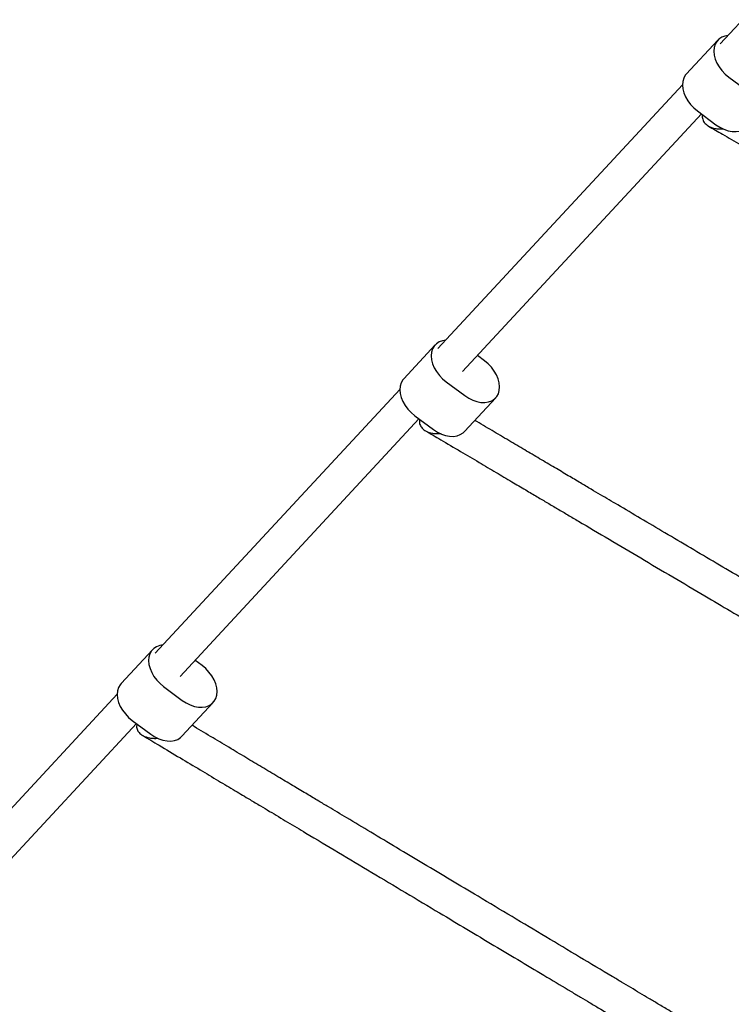
# Model space of a CAD drawing. Units: millimetres. Extents: x -7367 to 7719, y -4153 to 4453.
# Drawn here: x -4659 to -4323, y -526 to -62 of the extents above; entities that cross this region are included whole.
import ezdxf

# ---------------------------------------------------------------- set-up
doc = ezdxf.new("R2010")
doc.units = ezdxf.units.MM

msp = doc.modelspace()

# ---------------------------------------------------------------- linework, layer by layer
at = {"color": 7, "linetype": 'Continuous', "lineweight": 25}
for p, q in [((-4254.09, 7.14), (-4328.61, -73.18)), ((-4329.85, -71.51), (-4344.65, -87.46)), ((-4346.49, -92.45), (-4461.8, -216.74)), ((-4324.62, -88.88), (-4315.84, -95.38)), ((-4450.07, -227.62), (-4337.48, -106.26)), ((-4339.42, -104.83), (-4330.64, -111.33)), ((-4463.04, -215.07), (-4477.84, -231.02)), ((-4439.69, -222.57), (-4443.07, -220.07)), ((-4479.68, -236.02), (-4594.99, -360.31)), ((-4457.81, -232.44), (-4449.03, -238.94)), ((-4449.26, -255.89), (-4434.46, -239.94)), ((-4583.26, -371.19), (-4470.67, -249.83)), ((-4472.61, -248.39), (-4463.83, -254.89)), ((-4596.23, -358.63), (-4611.03, -374.59)), ((-4572.89, -366.13), (-4576.26, -363.64)), ((-4612.88, -379.58), (-4728.18, -503.87)), ((-4591, -376), (-4582.22, -382.51)), ((-4582.46, -399.45), (-4567.66, -383.5)), ((-4716.45, -514.75), (-4603.86, -393.39)), ((-4605.8, -391.95), (-4597.02, -398.46))]:
    msp.add_line(p, q, dxfattribs=at)
at = {"color": 7, "linetype": 'Continuous', "lineweight": 25, "flags": 128}
for points in [[(-4325, -69.29), (-4326.42, -69.53), (-4327.94, -70.09), (-4329.25, -70.94), (-4330.3, -72.06), (-4331.07, -73.41), (-4331.54, -74.96), (-4331.69, -76.67), (-4331.52, -78.48), (-4331.04, -80.36), (-4330.25, -82.25), (-4329.18, -84.09), (-4327.86, -85.84), (-4326.33, -87.45), (-4324.62, -88.88)], [(-4344.65, -87.46), (-4345.1, -88.01), (-4345.87, -89.36), (-4346.34, -90.91), (-4346.49, -92.62), (-4346.32, -94.44), (-4345.84, -96.31), (-4345.05, -98.2), (-4343.98, -100.04), (-4342.66, -101.79), (-4341.13, -103.4), (-4339.42, -104.83)], [(-4330.64, -111.33), (-4328.8, -112.53), (-4326.88, -113.48), (-4324.94, -114.14), (-4323.03, -114.51), (-4321.2, -114.56), (-4319.5, -114.3), (-4317.98, -113.74), (-4316.67, -112.89), (-4316.07, -112.33)], [(-4458.2, -212.86), (-4459.61, -213.09), (-4461.14, -213.66), (-4462.44, -214.51), (-4463.5, -215.62), (-4464.27, -216.97), (-4464.73, -218.53), (-4464.88, -220.23), (-4464.72, -222.05), (-4464.23, -223.93), (-4463.44, -225.81), (-4462.38, -227.65), (-4461.05, -229.4), (-4459.52, -231.01), (-4457.81, -232.44)], [(-4449.03, -238.94), (-4447.19, -240.15), (-4445.28, -241.09), (-4443.34, -241.76), (-4441.43, -242.12), (-4439.59, -242.17), (-4437.89, -241.92), (-4436.37, -241.35), (-4435.06, -240.5), (-4434.01, -239.39), (-4433.24, -238.04), (-4432.77, -236.48), (-4432.62, -234.78), (-4432.79, -232.96), (-4433.27, -231.09), (-4434.06, -229.2), (-4435.13, -227.36), (-4436.45, -225.61), (-4437.98, -224), (-4439.69, -222.57)], [(-4477.84, -231.02), (-4478.29, -231.57), (-4479.07, -232.93), (-4479.53, -234.48), (-4479.68, -236.18), (-4479.51, -238), (-4479.03, -239.88), (-4478.24, -241.76), (-4477.17, -243.61), (-4475.85, -245.36), (-4474.32, -246.97), (-4472.61, -248.39)], [(-4463.83, -254.89), (-4461.99, -256.1), (-4460.08, -257.04), (-4458.14, -257.71), (-4456.23, -258.07), (-4454.39, -258.13), (-4452.69, -257.87), (-4451.17, -257.31), (-4449.86, -256.46), (-4449.26, -255.89)], [(-4591.39, -356.42), (-4592.8, -356.66), (-4594.33, -357.22), (-4595.63, -358.07), (-4596.69, -359.19), (-4597.46, -360.54), (-4597.93, -362.09), (-4598.08, -363.8), (-4597.91, -365.61), (-4597.42, -367.49), (-4596.64, -369.37), (-4595.57, -371.22), (-4594.25, -372.97), (-4592.71, -374.58), (-4591, -376)], [(-4582.22, -382.51), (-4580.38, -383.71), (-4578.47, -384.65), (-4576.53, -385.32), (-4574.62, -385.68), (-4572.79, -385.74), (-4571.09, -385.48), (-4569.56, -384.92), (-4568.25, -384.07), (-4567.2, -382.95), (-4566.43, -381.6), (-4565.96, -380.05), (-4565.81, -378.34), (-4565.98, -376.53), (-4566.46, -374.65), (-4567.25, -372.76), (-4568.32, -370.92), (-4569.64, -369.17), (-4571.18, -367.56), (-4572.89, -366.13)], [(-4611.03, -374.59), (-4611.49, -375.14), (-4612.26, -376.49), (-4612.72, -378.04), (-4612.88, -379.75), (-4612.71, -381.56), (-4612.22, -383.44), (-4611.43, -385.33), (-4610.37, -387.17), (-4609.05, -388.92), (-4607.51, -390.53), (-4605.8, -391.95)], [(-4597.02, -398.46), (-4595.18, -399.66), (-4593.27, -400.61), (-4591.33, -401.27), (-4589.42, -401.63), (-4587.59, -401.69), (-4585.88, -401.43), (-4584.36, -400.87), (-4583.05, -400.02), (-4582.46, -399.45)]]:
    msp.add_lwpolyline(points, dxfattribs=at)
at = {"color": 7, "linetype": 'Continuous', "lineweight": 25}
for points, knots in [([(-4336.97, -106.64), (-4336.99, -106.71), (-4337.25, -107.41), (-4337, -108.91), (-4335.92, -110.81), (-4333.73, -112.36), (-4331.25, -113.12), (-4329, -113.36), (-4327.83, -113.28), (-4327.32, -113.24)], [0, 0, 0, 0, 0.017319, 0.173932, 0.357546, 0.54002, 0.764639, 0.89839, 1, 1, 1, 1]), ([(-4334.2, -111.94), (-4332, -113.22), (-4327.05, -116.11), (-4319.28, -120.65), (-4311.19, -125.37), (-4303.67, -129.76), (-4296.8, -133.76), (-4290.73, -137.3), (-4285.46, -140.38), (-4280.75, -143.13), (-4276.23, -145.77), (-4271.66, -148.43), (-4264.11, -152.84), (-4253.38, -159.1), (-4239.36, -167.28), (-4225.09, -175.61), (-4211.67, -183.44), (-4199.19, -190.72), (-4187.7, -197.42), (-4176.43, -204), (-4165.59, -210.32), (-4157.25, -215.19), (-4151.22, -218.71), (-4147.11, -221.11), (-4142.64, -223.71), (-4137.56, -226.68), (-4131.77, -230.05), (-4125.31, -233.83), (-4118.21, -237.97), (-4110.52, -242.45), (-4102.79, -246.96), (-4097.76, -249.9), (-4095.38, -251.29)], [0, 0, 0, 0, 0.03301, 0.074234, 0.111832, 0.145805, 0.176152, 0.202873, 0.224747, 0.243813, 0.262612, 0.281578, 0.300711, 0.355962, 0.412161, 0.468396, 0.52463, 0.569621, 0.614612, 0.659497, 0.702639, 0.743482, 0.759822, 0.7758, 0.79363, 0.814613, 0.838748, 0.866035, 0.896475, 0.930067, 0.966812, 1, 1, 1, 1]), ([(-4470.22, -250.16), (-4470.29, -250.35), (-4470.58, -251.16), (-4470.28, -252.64), (-4469.23, -254.37), (-4467.19, -255.85), (-4464.72, -256.64), (-4462.3, -256.89), (-4460.94, -256.85), (-4460.25, -256.78), (-4460.25, -256.78)], [0, 0, 0, 0, 0.045691, 0.195495, 0.344815, 0.520412, 0.738318, 0.866698, 0.998831, 1, 1, 1, 1]), ([(-4202.6, -393.45), (-4205.46, -391.76), (-4210.97, -388.51), (-4219.08, -383.71), (-4226.52, -379.32), (-4233.06, -375.45), (-4238.74, -372.1), (-4243.8, -369.11), (-4248.65, -366.25), (-4253.54, -363.35), (-4261.62, -358.58), (-4273.07, -351.82), (-4287.97, -343.01), (-4303.1, -334.07), (-4317.3, -325.68), (-4330.49, -317.89), (-4342.63, -310.72), (-4354.54, -303.68), (-4365.99, -296.91), (-4374.76, -291.73), (-4381.03, -288.03), (-4385.18, -285.58), (-4389.66, -282.93), (-4394.73, -279.93), (-4400.5, -276.52), (-4406.95, -272.72), (-4413.8, -268.66), (-4421.01, -264.4), (-4428.51, -259.98), (-4436.39, -255.32), (-4441.66, -252.21), (-4444.36, -250.61)], [0, 0, 0, 0, 0.038999, 0.075103, 0.107354, 0.135751, 0.158996, 0.179257, 0.199236, 0.219392, 0.239724, 0.298443, 0.358168, 0.417932, 0.477695, 0.525509, 0.573322, 0.621022, 0.666869, 0.710271, 0.726948, 0.743243, 0.761113, 0.782071, 0.806115, 0.833246, 0.863464, 0.893875, 0.92688, 0.96248, 1, 1, 1, 1]), ([(-4467.6, -255.46), (-4465.2, -256.88), (-4459.81, -260.06), (-4451.39, -265.04), (-4442.66, -270.2), (-4434.58, -274.97), (-4427.22, -279.32), (-4420.74, -283.15), (-4415.11, -286.48), (-4410.09, -289.44), (-4405.28, -292.29), (-4400.42, -295.16), (-4392.39, -299.9), (-4381.01, -306.63), (-4366.17, -315.4), (-4351.07, -324.31), (-4336.89, -332.69), (-4323.7, -340.49), (-4311.54, -347.67), (-4299.6, -354.72), (-4288.11, -361.51), (-4279.3, -366.72), (-4273, -370.44), (-4268.82, -372.91), (-4264.32, -375.57), (-4259.21, -378.59), (-4253.4, -382.02), (-4246.91, -385.86), (-4239.99, -389.95), (-4232.71, -394.25), (-4225.14, -398.72), (-4217.76, -403.08), (-4213, -405.89), (-4210.84, -407.16)], [0, 0, 0, 0, 0.032785, 0.073651, 0.110924, 0.144603, 0.174688, 0.201179, 0.222865, 0.241767, 0.260404, 0.279207, 0.298175, 0.352954, 0.408672, 0.464426, 0.52018, 0.564786, 0.609392, 0.653892, 0.696663, 0.737152, 0.752711, 0.767911, 0.784583, 0.804135, 0.826566, 0.851876, 0.880065, 0.908435, 0.939225, 0.972433, 1, 1, 1, 1]), ([(-4603.49, -393.67), (-4603.56, -393.87), (-4603.88, -394.68), (-4603.63, -396.15), (-4602.62, -397.87), (-4600.61, -399.36), (-4598.16, -400.16), (-4595.74, -400.43), (-4594.38, -400.4), (-4593.7, -400.33), (-4593.69, -400.33)], [0, 0, 0, 0, 0.049049, 0.197659, 0.345764, 0.520878, 0.739781, 0.867501, 0.99884, 1, 1, 1, 1]), ([(-4317.98, -549.39), (-4318.5, -549.08), (-4322.11, -546.92), (-4328.74, -542.96), (-4337.5, -537.73), (-4345.48, -532.97), (-4352.17, -528.97), (-4357.67, -525.69), (-4362.2, -522.98), (-4366.51, -520.4), (-4370.81, -517.84), (-4375.16, -515.24), (-4383.17, -510.45), (-4395.01, -503.38), (-4410.78, -493.96), (-4426.77, -484.41), (-4441.75, -475.46), (-4455.67, -467.15), (-4468.47, -459.5), (-4481.04, -451.99), (-4493.13, -444.77), (-4502.4, -439.23), (-4509.03, -435.27), (-4513.43, -432.65), (-4518.17, -429.81), (-4523.55, -426.6), (-4529.67, -422.95), (-4536.51, -418.86), (-4543.8, -414.5), (-4551.49, -409.91), (-4559.49, -405.13), (-4567.95, -400.08), (-4574.09, -396.41), (-4577.32, -394.48), (-4577.66, -394.28)], [0, 0, 0, 0, 0.006606, 0.04606, 0.08171, 0.113554, 0.141592, 0.160953, 0.178012, 0.194391, 0.210891, 0.227512, 0.244255, 0.302234, 0.361207, 0.420217, 0.479227, 0.526438, 0.573648, 0.620746, 0.666014, 0.708866, 0.725332, 0.74142, 0.759066, 0.77976, 0.803501, 0.830289, 0.860125, 0.890151, 0.922739, 0.957887, 0.995597, 1, 1, 1, 1]), ([(-4600.98, -398.98), (-4598.38, -400.54), (-4592.55, -404.02), (-4583.47, -409.44), (-4574.11, -415.03), (-4565.47, -420.19), (-4557.62, -424.88), (-4551.02, -428.83), (-4545.59, -432.07), (-4541.11, -434.75), (-4536.84, -437.3), (-4532.59, -439.84), (-4528.28, -442.41), (-4520.35, -447.15), (-4508.6, -454.17), (-4492.92, -463.53), (-4476.99, -473.05), (-4462.03, -481.98), (-4448.11, -490.3), (-4435.29, -497.96), (-4422.67, -505.49), (-4410.52, -512.75), (-4401.19, -518.32), (-4394.51, -522.32), (-4390.08, -524.96), (-4385.3, -527.82), (-4379.87, -531.06), (-4373.69, -534.76), (-4366.77, -538.89), (-4359.38, -543.3), (-4351.6, -547.95), (-4343.48, -552.8), (-4334.95, -557.89), (-4329.22, -561.31), (-4326.31, -563.05)], [0, 0, 0, 0, 0.032653, 0.073229, 0.110238, 0.143679, 0.173552, 0.199857, 0.218021, 0.234026, 0.249391, 0.26487, 0.280463, 0.29617, 0.350564, 0.405892, 0.461255, 0.516618, 0.560911, 0.605204, 0.649392, 0.691861, 0.732064, 0.747512, 0.762604, 0.779161, 0.798576, 0.820849, 0.845981, 0.87397, 0.902138, 0.932708, 0.96568, 1, 1, 1, 1])]:
    msp.add_open_spline(points, degree=3, knots=knots, dxfattribs=at)

doc.saveas('drawing.dxf')
